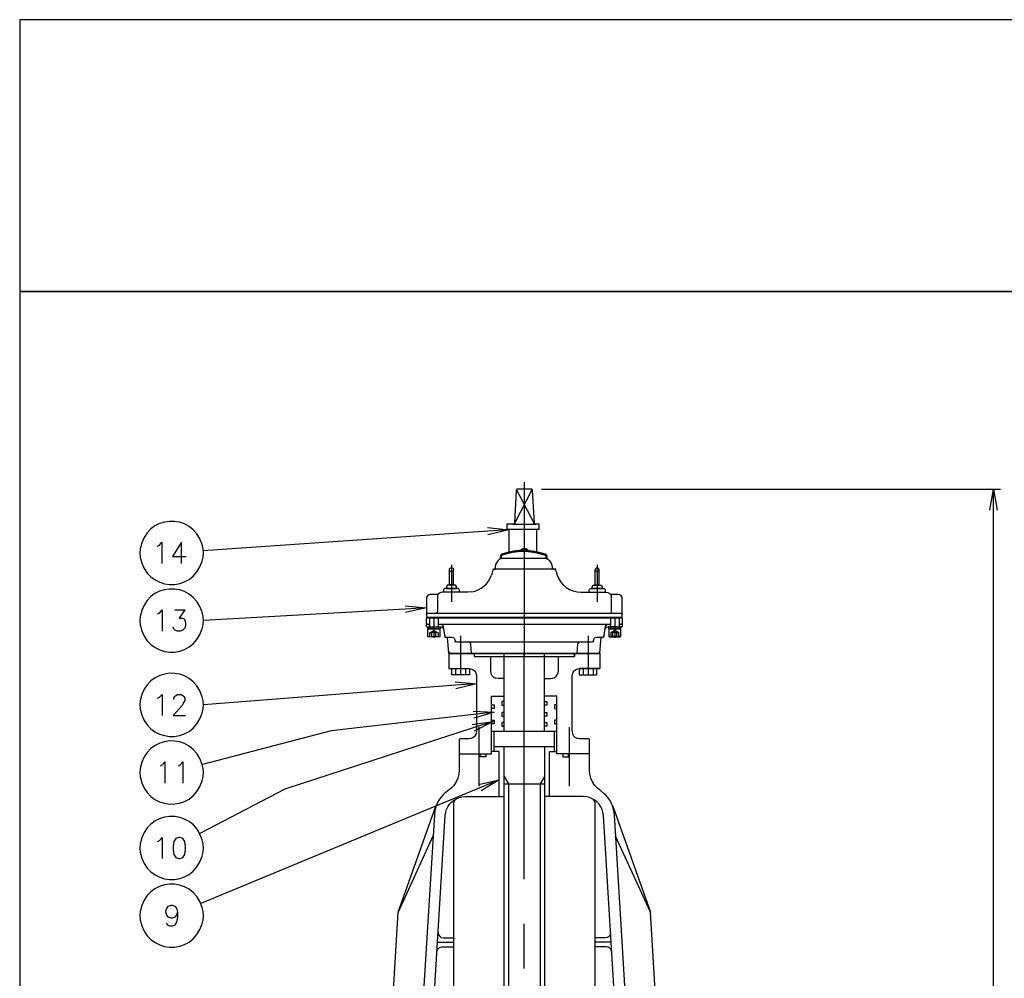
# Model space of a CAD drawing. Units: inches. Extents: x 1.4 to 7.07, y 3.48 to 8.05.
# Drawn here: x 1.4 to 3.36, y 6.15 to 8.05 of the extents above; entities that cross this region are included whole.
import ezdxf

# ---------------------------------------------------------------- set-up
doc = ezdxf.new("R2010")
doc.units = ezdxf.units.IN
doc.header["$MEASUREMENT"] = 0
doc.layers.add('PDF_형상', color=7, linetype='Continuous')

msp = doc.modelspace()

# ---------------------------------------------------------------- linework, layer by layer
msp.add_lwpolyline([(1.4016, 7.5143), (7.0692, 7.5143), (7.0692, 8.055), (1.4016, 8.055)], close=True)
at = {"layer": 'PDF_형상', "lineweight": 25}
for points in [[(1.4016, 7.5143), (1.4016, 3.4768), (7.0692, 3.4768), (7.0692, 7.5143)], [(2.4122, 7.0007), (2.4122, 6.9986), (2.3993, 6.9986), (2.3993, 7.0007)], [(2.3599, 6.9869), (2.3599, 6.983)], [(2.2708, 6.923), (2.2708, 6.926), (2.2693, 6.9298), (2.2608, 6.9313), (2.2522, 6.9298), (2.2508, 6.926), (2.2508, 6.923)], [(2.5407, 6.923), (2.5407, 6.926), (2.5422, 6.9298), (2.5507, 6.9313), (2.5595, 6.9298), (2.5607, 6.926), (2.5607, 6.923)], [(2.2137, 6.8428), (2.2137, 6.8469), (2.2384, 6.8469), (2.2384, 6.8428)], [(2.2149, 6.8269), (2.2137, 6.8278), (2.2137, 6.8428), (2.2378, 6.8428), (2.2378, 6.8278), (2.237, 6.8269)], [(2.2152, 6.8451), (2.2149, 6.8451), (2.2149, 6.8448), (2.2152, 6.8445), (2.2152, 6.8448), (2.2155, 6.8448)], [(2.5977, 6.8428), (2.5977, 6.8469), (2.573, 6.8469), (2.573, 6.8428)], [(2.5965, 6.8269), (2.5977, 6.8278), (2.5977, 6.8428), (2.5736, 6.8428), (2.5736, 6.8278), (2.5748, 6.8269)], [(2.5963, 6.8451), (2.5965, 6.8451), (2.5965, 6.8448), (2.5963, 6.8445)], [(2.2199, 6.8351), (2.2196, 6.8351), (2.2196, 6.8348), (2.2199, 6.8345), (2.2199, 6.8348), (2.2202, 6.8348)], [(2.5915, 6.8351), (2.5918, 6.8351), (2.5918, 6.8348), (2.5915, 6.8345)], [(1.7174, 6.4276), (1.7121, 6.4259), (1.7086, 6.4197), (1.7068, 6.4097), (1.7068, 6.4038), (1.7086, 6.3938), (1.7121, 6.3876), (1.7174, 6.3859), (1.7212, 6.3859), (1.7265, 6.3876), (1.7301, 6.3938), (1.7318, 6.4038), (1.7318, 6.4097), (1.7301, 6.4197), (1.7265, 6.4259), (1.7212, 6.4276)]]:
    msp.add_lwpolyline(points, close=True, dxfattribs=at)
for points in [[(2.4057, 7.1347), (2.4057, 6.789)], [(2.3828, 7.0509), (2.4287, 7.0509), (2.4272, 7.0512), (2.426, 7.0524), (2.4257, 7.0536), (2.4219, 7.118), (2.4213, 7.1195), (2.4204, 7.1206), (2.419, 7.1209), (2.3925, 7.1209), (2.391, 7.1206), (2.3901, 7.1195), (2.3896, 7.118), (2.386, 7.0536), (2.3854, 7.0524), (2.3843, 7.0512), (2.3828, 7.0509), (2.3707, 7.0509), (2.3707, 7.041), (2.4057, 7.041)], [(2.4216, 7.1209), (2.3857, 7.0509)], [(2.3898, 7.1209), (2.4257, 7.0509)], [(2.3757, 6.9957), (2.3757, 7.038), (2.3754, 7.0395), (2.3743, 7.0404), (2.3728, 7.041)], [(2.4001, 7.041), (2.4351, 7.041), (2.4351, 7.0509), (2.4231, 7.0509)], [(2.4331, 7.041), (2.4316, 7.0404), (2.4304, 7.0395), (2.4301, 7.038), (2.4301, 6.9951)], [(1.6751, 7.0071), (1.6789, 7.0089), (1.6842, 7.0151), (1.6842, 6.973)], [(1.7239, 6.973), (1.7239, 7.0151), (1.7057, 6.9869), (1.7327, 6.9869)], [(1.6416, 7.0021), (1.641, 6.9939), (1.6416, 6.9857)], [(1.7648, 6.9777), (1.7665, 6.9857), (1.7671, 6.9939), (1.7665, 7.0021), (1.7648, 7.0104)], [(2.4134, 6.9966), (2.3954, 6.9966), (2.3843, 6.9954), (2.3728, 6.993), (2.3619, 6.9895), (2.3604, 6.9886), (2.3599, 6.9869)], [(2.4134, 6.9986), (2.3954, 6.9986), (2.384, 6.9971), (2.3725, 6.9948), (2.3613, 6.9916), (2.3628, 6.9898)], [(2.3699, 6.9942), (2.3716, 6.9927)], [(2.3707, 6.9945), (2.3722, 6.9927)], [(2.3713, 6.9945), (2.3731, 6.993)], [(2.3719, 6.9948), (2.3737, 6.993)], [(2.3728, 6.9951), (2.3743, 6.9933)], [(2.3734, 6.9951), (2.3751, 6.9936)], [(2.3743, 6.9954), (2.3757, 6.9936)], [(2.3749, 6.9954), (2.3766, 6.9939)], [(2.3754, 6.9957), (2.3772, 6.9939)], [(2.3763, 6.9957), (2.3781, 6.9942)], [(2.3769, 6.996), (2.3787, 6.9942)], [(2.3778, 6.9963), (2.3796, 6.9945)], [(2.3784, 6.9963), (2.3801, 6.9945)], [(2.3793, 6.9966), (2.381, 6.9948)], [(2.3799, 6.9966), (2.3816, 6.9948)], [(2.3807, 6.9968), (2.3825, 6.9951)], [(2.3813, 6.9968), (2.3831, 6.9951)], [(2.3822, 6.9968), (2.384, 6.9954)], [(2.3831, 6.9971), (2.3846, 6.9954)], [(2.3837, 6.9971), (2.3854, 6.9954)], [(2.3846, 6.9974), (2.3863, 6.9957)], [(2.3851, 6.9974), (2.3869, 6.9957)], [(2.386, 6.9974), (2.3878, 6.9957)], [(2.3869, 6.9977), (2.3887, 6.996)], [(2.3875, 6.9977), (2.3893, 6.996)], [(2.3884, 6.998), (2.3901, 6.996)], [(2.3893, 6.998), (2.391, 6.9963)], [(2.3898, 6.998), (2.3916, 6.9963)], [(2.3907, 6.9983), (2.3925, 6.9963)], [(2.3916, 6.9983), (2.3934, 6.9966)], [(2.3922, 6.9983), (2.3943, 6.9966)], [(2.3931, 6.9983), (2.3948, 6.9966)], [(2.394, 6.9986), (2.3957, 6.9966)], [(2.3948, 6.9986), (2.3966, 6.9966)], [(2.3957, 6.9986), (2.3975, 6.9966)], [(2.3966, 6.9986), (2.3984, 6.9966)], [(2.3975, 6.9986), (2.3993, 6.9966)], [(2.3984, 6.9986), (2.4001, 6.9966)], [(2.4122, 7.0007), (2.4093, 7.0021), (2.4057, 7.0027), (2.4025, 7.0021), (2.3993, 7.0007)], [(2.3993, 6.9986), (2.401, 6.9966)], [(2.4001, 6.9986), (2.4019, 6.9966)], [(2.401, 6.9986), (2.4028, 6.9966)], [(2.4019, 6.9986), (2.4037, 6.9966)], [(2.4028, 6.9986), (2.4046, 6.9966)], [(2.4037, 6.9986), (2.4054, 6.9966)], [(2.4046, 6.9986), (2.4063, 6.9966)], [(2.4054, 6.9986), (2.4072, 6.9966)], [(2.4063, 6.9986), (2.4081, 6.9966)], [(2.4072, 6.9986), (2.409, 6.9966)], [(2.4081, 6.9986), (2.4098, 6.9966)], [(2.409, 6.9986), (2.4107, 6.9966)], [(2.4098, 6.9986), (2.4116, 6.9966)], [(2.4107, 6.9986), (2.4125, 6.9966)], [(2.4116, 6.9986), (2.4134, 6.9966), (2.4248, 6.9954), (2.436, 6.993), (2.4469, 6.9895), (2.4484, 6.9886), (2.4489, 6.9869)], [(2.4125, 6.9986), (2.4145, 6.9966)], [(2.4154, 6.9966), (2.4134, 6.9986), (2.4251, 6.9971), (2.4366, 6.9948), (2.4478, 6.9916), (2.4507, 6.9886)], [(2.4143, 6.9986), (2.4163, 6.9963)], [(2.4151, 6.9986), (2.4175, 6.9963)], [(2.416, 6.9983), (2.4184, 6.9963)], [(2.4172, 6.9983), (2.4193, 6.996)], [(2.4181, 6.9983), (2.4204, 6.996)], [(2.419, 6.998), (2.4213, 6.9957)], [(2.4201, 6.998), (2.4225, 6.9957)], [(2.421, 6.9977), (2.4234, 6.9954)], [(2.4222, 6.9977), (2.4245, 6.9954)], [(2.4231, 6.9974), (2.4254, 6.9951)], [(2.4242, 6.9974), (2.4266, 6.9951)], [(2.4251, 6.9971), (2.4278, 6.9948)], [(2.4263, 6.9971), (2.4287, 6.9945)], [(2.4275, 6.9968), (2.4298, 6.9945)], [(2.4284, 6.9966), (2.431, 6.9942)], [(2.4295, 6.9966), (2.4322, 6.9939)], [(2.4307, 6.9963), (2.4334, 6.9936)], [(2.4319, 6.996), (2.4345, 6.9933)], [(2.4328, 6.9957), (2.4357, 6.993)], [(2.434, 6.9954), (2.4369, 6.9927)], [(2.4351, 6.9951), (2.4381, 6.9924)], [(2.4363, 6.9948), (2.4392, 6.9921)], [(2.4375, 6.9945), (2.4404, 6.9919)], [(2.4387, 6.9942), (2.4416, 6.9913)], [(2.4616, 6.9619), (2.4616, 6.9663), (2.4607, 6.9707), (2.4589, 6.9745), (2.4563, 6.978), (2.4528, 6.981), (2.4489, 6.983), (2.4489, 6.9869), (2.4489, 6.983), (2.3599, 6.983), (2.356, 6.981), (2.3528, 6.978), (2.3502, 6.9745), (2.3484, 6.9707), (2.3475, 6.9663), (2.3475, 6.9619)], [(2.3613, 6.9916), (2.359, 6.9898), (2.3581, 6.9869)], [(2.3581, 6.9883), (2.3599, 6.9866)], [(2.3581, 6.9874), (2.3599, 6.9857)], [(2.3581, 6.9851), (2.3599, 6.983), (2.3581, 6.983), (2.3581, 6.9869), (2.3599, 6.9848)], [(2.3581, 6.986), (2.3599, 6.9839)], [(2.3581, 6.9842), (2.3593, 6.983)], [(2.3581, 6.9833), (2.3584, 6.983)], [(2.3584, 6.9889), (2.3599, 6.9874)], [(2.3587, 6.9895), (2.3602, 6.988)], [(2.359, 6.9901), (2.3604, 6.9886)], [(2.3596, 6.9904), (2.361, 6.9889)], [(2.3602, 6.991), (2.3616, 6.9895)], [(2.3604, 6.9913), (2.3622, 6.9898)], [(2.3619, 6.9916), (2.3634, 6.9901)], [(2.3625, 6.9919), (2.364, 6.9904)], [(2.3631, 6.9921), (2.3649, 6.9907)], [(2.3637, 6.9924), (2.3654, 6.9907)], [(2.3646, 6.9927), (2.366, 6.991)], [(2.3652, 6.9927), (2.3666, 6.9913)], [(2.3657, 6.993), (2.3675, 6.9916)], [(2.3666, 6.9933), (2.3681, 6.9916)], [(2.3672, 6.9933), (2.3687, 6.9919)], [(2.3678, 6.9936), (2.3696, 6.9921)], [(2.3687, 6.9939), (2.3701, 6.9921)], [(2.3693, 6.9939), (2.3707, 6.9924)], [(2.4401, 6.9939), (2.4431, 6.991)], [(2.4413, 6.9936), (2.4442, 6.9907)], [(2.4425, 6.9933), (2.4457, 6.9901)], [(2.4437, 6.9927), (2.4469, 6.9898)], [(2.4451, 6.9924), (2.451, 6.9866)], [(2.4463, 6.9919), (2.451, 6.9874)], [(2.451, 6.983), (2.451, 6.9869), (2.4501, 6.9898), (2.4478, 6.9916)], [(2.4489, 6.9877), (2.451, 6.9857)], [(2.4489, 6.9866), (2.451, 6.9848)], [(2.4489, 6.9857), (2.451, 6.9839)], [(2.4489, 6.9848), (2.451, 6.983), (2.4489, 6.983), (2.4492, 6.983)], [(2.4489, 6.9839), (2.4501, 6.983)], [(2.2567, 6.9298), (2.2567, 6.9604)], [(2.2608, 6.9701), (2.2608, 6.8963)], [(2.2649, 6.9298), (2.2649, 6.9604)], [(2.4628, 6.9619), (2.4657, 6.9619), (2.4057, 6.9619), (2.3457, 6.9619), (2.3446, 6.9616), (2.3434, 6.9607), (2.3428, 6.9595), (2.3425, 6.9572), (2.3405, 6.9498)], [(2.3434, 6.9616), (2.3434, 6.9619), (2.3437, 6.9619)], [(2.3457, 6.9619), (2.3487, 6.9619)], [(2.4689, 6.9572), (2.4686, 6.9595), (2.4681, 6.9607), (2.4672, 6.9616), (2.4657, 6.9619)], [(2.4684, 6.9616), (2.4684, 6.9619), (2.4678, 6.9619)], [(2.5548, 6.9298), (2.5548, 6.9604), (2.5542, 6.9624), (2.5527, 6.9639), (2.5507, 6.9645), (2.5486, 6.9639), (2.5472, 6.9624), (2.5469, 6.9604), (2.5472, 6.9583), (2.5486, 6.9569), (2.5507, 6.9563), (2.5527, 6.9569), (2.5542, 6.9583), (2.5548, 6.9604)], [(2.5469, 6.9298), (2.5469, 6.9604)], [(2.5507, 6.9701), (2.5507, 6.8963)], [(2.3011, 6.9166), (2.2931, 6.916), (2.2428, 6.916), (2.2396, 6.9154), (2.237, 6.9139), (2.2346, 6.9119), (2.2331, 6.9089), (2.2328, 6.906), (2.2328, 6.8769), (2.2323, 6.8754), (2.2314, 6.8742), (2.2299, 6.8739)], [(2.2767, 6.916), (2.2767, 6.9198), (2.2764, 6.9213), (2.2752, 6.9225), (2.2737, 6.923), (2.2478, 6.923), (2.2464, 6.9225), (2.2452, 6.9213), (2.2449, 6.9198), (2.2449, 6.916)], [(2.2693, 6.9298), (2.2522, 6.9298)], [(2.5107, 6.9166), (2.5183, 6.916), (2.5686, 6.916), (2.5718, 6.9154), (2.5745, 6.9139), (2.5768, 6.9119), (2.5783, 6.9089), (2.5786, 6.906), (2.5786, 6.8769), (2.5792, 6.8754), (2.5801, 6.8742), (2.5818, 6.8739)], [(2.5348, 6.916), (2.5348, 6.9198), (2.5351, 6.9213), (2.5363, 6.9225), (2.5377, 6.923), (2.5636, 6.923), (2.5651, 6.9225), (2.5663, 6.9213), (2.5669, 6.9198), (2.5669, 6.916)], [(2.5422, 6.9298), (2.5595, 6.9298)], [(2.2352, 6.9125), (2.2337, 6.9113), (2.2317, 6.911), (2.2187, 6.911), (2.2158, 6.9104), (2.2131, 6.9086), (2.2114, 6.906), (2.2108, 6.9031), (2.2108, 6.866), (2.4057, 6.866), (2.6007, 6.866), (2.6007, 6.9031), (2.6001, 6.906), (2.5983, 6.9086), (2.5957, 6.9104), (2.5927, 6.911), (2.5798, 6.911), (2.5777, 6.9113), (2.5763, 6.9125)], [(1.676, 6.8725), (1.6798, 6.8742), (1.6851, 6.8804), (1.6851, 6.8384)], [(1.7104, 6.8804), (1.7301, 6.8804), (1.7192, 6.8642), (1.7248, 6.8642), (1.7283, 6.8625), (1.7301, 6.8604), (1.7318, 6.8542), (1.7318, 6.8504), (1.7301, 6.8443), (1.7265, 6.8404), (1.7212, 6.8384), (1.7157, 6.8384), (1.7104, 6.8404), (1.7086, 6.8425), (1.7068, 6.8463)], [(2.2108, 6.8845), (2.1687, 6.8822), (1.7671, 6.8592)], [(2.1685, 6.8889), (2.2108, 6.8845), (2.1693, 6.8751)], [(1.6416, 6.8675), (1.641, 6.8592), (1.6416, 6.851)], [(1.7648, 6.8431), (1.7665, 6.851), (1.7671, 6.8592), (1.7665, 6.8675), (1.7648, 6.8757)], [(2.2108, 6.871), (2.2111, 6.8725), (2.2123, 6.8737), (2.2137, 6.8739), (2.4057, 6.8739), (2.5977, 6.8739), (2.5992, 6.8737), (2.6004, 6.8725), (2.6007, 6.871)], [(2.2449, 6.8419), (2.244, 6.844), (2.2423, 6.8454), (2.2402, 6.846), (2.2137, 6.846), (2.2123, 6.8463), (2.2111, 6.8475), (2.2108, 6.849), (2.2108, 6.8648), (2.4057, 6.8648), (2.6007, 6.8648), (2.6007, 6.849), (2.6004, 6.8475), (2.5992, 6.8463), (2.5977, 6.846), (2.5716, 6.846), (2.5692, 6.8454), (2.5674, 6.844), (2.5666, 6.8419)], [(2.2173, 6.8648), (2.2173, 6.8469)], [(2.2258, 6.8657), (2.2258, 6.8248)], [(2.2343, 6.8648), (2.2343, 6.8469)], [(2.5771, 6.8648), (2.5771, 6.8469)], [(2.5857, 6.8657), (2.5857, 6.8248)], [(2.5942, 6.8648), (2.5942, 6.8469)], [(2.2108, 6.8548), (2.2111, 6.8534), (2.2123, 6.8522), (2.2137, 6.8519), (2.2173, 6.8519)], [(2.2128, 6.846), (2.2128, 6.8469), (2.2387, 6.8469), (2.2387, 6.846)], [(2.2178, 6.8469), (2.2178, 6.8428)], [(2.2178, 6.8269), (2.2178, 6.8348), (2.2258, 6.8395), (2.234, 6.8348), (2.234, 6.8269)], [(2.2231, 6.8469), (2.2273, 6.8428)], [(2.2246, 6.8469), (2.2284, 6.8428)], [(2.234, 6.8469), (2.234, 6.8428)], [(2.2343, 6.8519), (2.4057, 6.8519), (2.5771, 6.8519)], [(2.239, 6.8519), (2.2414, 6.8513), (2.2431, 6.8498), (2.244, 6.8478), (2.247, 6.8301), (2.2478, 6.8281), (2.2496, 6.8263), (2.252, 6.826), (2.2622, 6.826), (2.2646, 6.8254), (2.2664, 6.824), (2.2672, 6.8219), (2.2675, 6.821), (2.2684, 6.819), (2.2702, 6.8175), (2.2722, 6.8169), (2.4057, 6.8169), (2.5392, 6.8169), (2.5416, 6.8175), (2.5433, 6.819), (2.5442, 6.821), (2.5442, 6.8219), (2.5451, 6.824), (2.5469, 6.8254), (2.5492, 6.826), (2.5595, 6.826), (2.5619, 6.8263), (2.5636, 6.8281), (2.5645, 6.8301), (2.5674, 6.8478), (2.5686, 6.8498), (2.5704, 6.8513), (2.5724, 6.8519)], [(2.5986, 6.846), (2.5986, 6.8469), (2.5727, 6.8469), (2.5727, 6.846)], [(2.5774, 6.8469), (2.5774, 6.8428)], [(2.5936, 6.8269), (2.5936, 6.8348), (2.5857, 6.8395), (2.5777, 6.8348), (2.5777, 6.8269)], [(2.5871, 6.8469), (2.583, 6.8428)], [(2.5883, 6.8469), (2.5842, 6.8428)], [(2.5939, 6.8469), (2.5939, 6.8428)], [(2.5942, 6.8519), (2.5977, 6.8519), (2.5992, 6.8522), (2.6004, 6.8534), (2.6007, 6.8548)], [(2.2137, 6.8278), (2.2378, 6.8278)], [(2.234, 6.8348), (2.232, 6.8354), (2.2299, 6.8348), (2.2258, 6.8354), (2.2217, 6.8348), (2.2199, 6.8354), (2.2178, 6.8348)], [(2.2217, 6.8269), (2.2217, 6.8348)], [(2.2299, 6.8269), (2.2299, 6.8348)], [(2.2475, 6.8275), (2.2478, 6.826), (2.2493, 6.826)], [(2.2478, 6.826), (2.2478, 6.8266)], [(2.2558, 6.794), (2.2528, 6.826)], [(2.2675, 6.8178), (2.2678, 6.8169), (2.2687, 6.8169)], [(2.2787, 6.829), (2.2787, 6.751)], [(2.5327, 6.829), (2.5327, 6.751)], [(2.5439, 6.8178), (2.5436, 6.8169), (2.5427, 6.8169)], [(2.5557, 6.794), (2.5586, 6.826)], [(2.5639, 6.8275), (2.5636, 6.826), (2.5621, 6.826)], [(2.5636, 6.826), (2.5636, 6.8266)], [(2.5977, 6.8278), (2.5736, 6.8278)], [(2.5816, 6.8269), (2.5816, 6.8348), (2.5795, 6.8354), (2.5777, 6.8348)], [(2.5898, 6.8269), (2.5898, 6.8348), (2.5857, 6.8354), (2.5816, 6.8348)], [(2.5936, 6.8348), (2.5918, 6.8354), (2.5898, 6.8348)], [(2.2555, 6.7984), (2.2561, 6.7963), (2.2578, 6.7946), (2.2605, 6.794)], [(2.3008, 6.794), (2.2993, 6.8125), (2.2984, 6.8146), (2.2966, 6.8163), (2.2943, 6.8169)], [(2.5107, 6.794), (2.5125, 6.8125), (2.513, 6.8146), (2.5148, 6.8163), (2.5175, 6.8169)], [(2.5513, 6.794), (2.5536, 6.7946), (2.5554, 6.7963), (2.5563, 6.7984)], [(2.4057, 6.3444), (2.4057, 6.794), (2.5557, 6.794), (2.2558, 6.794), (2.2558, 6.764), (2.2958, 6.764), (2.2996, 6.7634), (2.3034, 6.7619), (2.3063, 6.7596), (2.3087, 6.7563), (2.3102, 6.7528), (2.3108, 6.749), (2.3108, 6.639), (2.3102, 6.6352), (2.3087, 6.6314), (2.3063, 6.6284), (2.3034, 6.6261), (2.2996, 6.6243), (2.2958, 6.624), (2.2778, 6.624), (2.2764, 6.6234), (2.2758, 6.622), (2.2758, 6.5617), (2.2752, 6.5538), (2.2731, 6.5458), (2.2699, 6.5385), (2.2655, 6.5314), (2.2602, 6.5255), (2.2537, 6.5202), (2.2472, 6.5155)], [(2.3019, 6.794), (2.2558, 6.794), (2.5557, 6.794), (2.5557, 6.764)], [(2.3058, 6.794), (2.3058, 6.7878), (2.5057, 6.7878), (2.5057, 6.794), (2.5057, 6.7878)], [(2.3384, 6.7878), (2.3384, 6.759)], [(2.3657, 6.639), (2.3657, 6.794)], [(2.4457, 6.639), (2.4457, 6.794)], [(2.4457, 6.744), (2.4584, 6.744), (2.4622, 6.7446), (2.4657, 6.746), (2.4689, 6.7484), (2.4713, 6.7513), (2.4728, 6.7552), (2.4734, 6.759), (2.4734, 6.7878)], [(2.2964, 6.764), (2.2964, 6.751), (2.2614, 6.751), (2.2614, 6.764)], [(2.2687, 6.764), (2.2687, 6.751)], [(2.2887, 6.764), (2.2887, 6.751)], [(2.5007, 6.639), (2.5007, 6.749), (2.5013, 6.7528), (2.5028, 6.7563), (2.5051, 6.7596), (2.5083, 6.7619), (2.5119, 6.7634), (2.5157, 6.764), (2.5557, 6.764), (2.5157, 6.764)], [(2.5151, 6.764), (2.5151, 6.751), (2.5501, 6.751), (2.5501, 6.764)], [(2.5227, 6.764), (2.5227, 6.751)], [(2.5427, 6.764), (2.5427, 6.751)], [(2.3657, 6.744), (2.3534, 6.744), (2.3493, 6.7446)], [(2.3108, 6.7337), (2.269, 6.7305), (1.7671, 6.6917)], [(2.2684, 6.7375), (2.3108, 6.7337), (2.2693, 6.7234)], [(1.676, 6.7046), (1.6798, 6.7066), (1.6851, 6.7125), (1.6851, 6.6705)], [(1.7086, 6.7025), (1.7086, 6.7046), (1.7104, 6.7084), (1.7121, 6.7105), (1.7157, 6.7125), (1.723, 6.7125), (1.7265, 6.7105), (1.7283, 6.7084), (1.7301, 6.7046), (1.7301, 6.7005), (1.7283, 6.6967), (1.7248, 6.6905), (1.7068, 6.6705), (1.7318, 6.6705)], [(1.7648, 6.6752), (1.7665, 6.6834), (1.7671, 6.6917), (1.7665, 6.6999), (1.7648, 6.7078)], [(2.2758, 6.594), (2.3407, 6.594), (2.3407, 6.709), (2.3657, 6.709)], [(2.5357, 6.594), (2.4707, 6.594), (2.4707, 6.709), (2.4457, 6.709)], [(1.6416, 6.6999), (1.641, 6.6917), (1.6416, 6.6834)], [(2.3407, 6.6914), (2.3457, 6.6914), (2.3457, 6.684), (2.3407, 6.684)], [(2.3657, 6.6984), (2.3607, 6.6984), (2.3607, 6.6911), (2.3657, 6.6911)], [(2.4457, 6.6984), (2.4507, 6.6984), (2.4507, 6.6911), (2.4457, 6.6911)], [(2.4707, 6.6914), (2.4657, 6.6914), (2.4657, 6.684), (2.4707, 6.684)], [(2.346, 6.677), (2.3043, 6.6722), (2.0211, 6.6402), (1.7651, 6.5729)], [(2.3037, 6.6793), (2.346, 6.677), (2.3052, 6.6652)], [(2.3407, 6.6614), (2.3457, 6.6614), (2.3457, 6.654), (2.3407, 6.654)], [(2.3657, 6.6764), (2.3607, 6.6764), (2.3607, 6.669), (2.3657, 6.669)], [(2.4457, 6.6764), (2.4507, 6.6764), (2.4507, 6.669), (2.4457, 6.669)], [(2.4707, 6.6614), (2.4657, 6.6614), (2.4657, 6.654), (2.4707, 6.654)], [(2.344, 6.6587), (2.304, 6.6458), (1.9294, 6.5238), (1.7598, 6.4359)], [(2.3019, 6.6523), (2.344, 6.6587), (2.3061, 6.639)], [(2.3158, 6.5299), (2.3158, 6.647)], [(2.3657, 6.6564), (2.3607, 6.6564), (2.3607, 6.649), (2.3657, 6.649)], [(2.4457, 6.6564), (2.4507, 6.6564), (2.4507, 6.649), (2.4457, 6.649)], [(2.4957, 6.5299), (2.4957, 6.647)], [(2.3407, 6.639), (2.4707, 6.639)], [(2.3457, 6.599), (2.3457, 6.639)], [(2.4657, 6.599), (2.4657, 6.639)], [(2.5642, 6.5155), (2.5577, 6.5202), (2.5513, 6.5255), (2.546, 6.5314), (2.5416, 6.5385), (2.5383, 6.5458), (2.5363, 6.5538), (2.5357, 6.5617), (2.5357, 6.622), (2.5351, 6.6234), (2.5336, 6.624), (2.5157, 6.624), (2.5119, 6.6243)], [(2.3457, 6.609), (2.4657, 6.609)], [(2.3657, 6.5488), (2.3743, 6.5341), (2.3743, 5.3841), (2.3657, 5.3927), (2.3657, 6.609)], [(2.4457, 6.609), (2.4457, 5.3927), (2.3657, 5.3927)], [(2.3293, 6.594), (2.3293, 6.5879), (2.3184, 6.5879), (2.3184, 6.594)], [(2.3557, 6.5091), (2.3557, 6.599), (2.3407, 6.599)], [(2.4557, 6.5091), (2.4557, 6.599), (2.4707, 6.599)], [(2.4822, 6.594), (2.4822, 6.5879), (2.4933, 6.5879), (2.4933, 6.594)], [(1.6416, 6.5652), (1.641, 6.557), (1.6416, 6.5488)], [(1.6816, 6.5699), (1.6851, 6.572), (1.6904, 6.5779), (1.6904, 6.5358)], [(1.7174, 6.5699), (1.7212, 6.572), (1.7265, 6.5779), (1.7265, 6.5358)], [(1.7648, 6.5405), (1.7665, 6.5488), (1.7671, 6.557), (1.7665, 6.5652), (1.7648, 6.5732)], [(2.4457, 6.5488), (2.4372, 6.5341), (2.4372, 5.3841), (2.4457, 5.3927)], [(2.3557, 6.5426), (2.3169, 6.5267), (1.7621, 6.2962)], [(2.3143, 6.5332), (2.3557, 6.5426), (2.3196, 6.5202)], [(2.3657, 6.5341), (2.4457, 6.5341)], [(2.2275, 6.4808), (2.2267, 6.4726), (2.2037, 6.0998), (2.2037, 5.8452), (2.2031, 5.8419), (2.202, 5.8393), (2.1996, 5.8369), (2.197, 5.8355), (2.1937, 5.8352), (2.1158, 5.8352), (2.1144, 5.8346), (2.1138, 5.8331), (2.1138, 5.799), (2.2658, 5.799), (2.2658, 6.4961), (2.2661, 6.4991), (2.2672, 6.5014), (2.2693, 6.5038), (2.2717, 6.5052)], [(2.5398, 6.5052), (2.5424, 6.5038), (2.5442, 6.5014), (2.5454, 6.4991), (2.5457, 6.4961), (2.5457, 5.799), (2.6977, 5.799), (2.6977, 5.8331), (2.6971, 5.8346), (2.6956, 5.8352), (2.6177, 5.8352), (2.6145, 5.8355), (2.6118, 5.8369), (2.6095, 5.8393), (2.6083, 5.8419), (2.6077, 5.8452), (2.6077, 6.0998), (2.5851, 6.4726), (2.5839, 6.4808)], [(2.1438, 5.8581), (2.1438, 6.1016), (2.1546, 6.2791), (2.2299, 6.49)], [(2.5816, 6.49), (2.6568, 6.2791), (2.5874, 6.4303)], [(1.676, 6.4197), (1.6798, 6.4217), (1.6851, 6.4276), (1.6851, 6.3859)], [(2.224, 6.4303), (2.1546, 6.2791)], [(1.6416, 6.415), (1.641, 6.4067), (1.6416, 6.3985)], [(1.7648, 6.3906), (1.7665, 6.3985), (1.7671, 6.4067), (1.7665, 6.415), (1.7648, 6.4229)], [(1.7157, 6.2791), (1.7139, 6.2733), (1.7104, 6.2691), (1.7048, 6.2671), (1.703, 6.2671), (1.6977, 6.2691), (1.6942, 6.2733), (1.6924, 6.2791), (1.6924, 6.2812), (1.6942, 6.2871), (1.6977, 6.2912), (1.703, 6.2933), (1.7048, 6.2933), (1.7104, 6.2912), (1.7139, 6.2871), (1.7157, 6.2791), (1.7157, 6.2691), (1.7139, 6.2591), (1.7104, 6.2533), (1.7048, 6.2512), (1.7013, 6.2512), (1.696, 6.2533), (1.6942, 6.2571)], [(1.6416, 6.2803), (1.641, 6.2721), (1.6416, 6.2639)], [(1.7648, 6.2559), (1.7665, 6.2639), (1.7671, 6.2721), (1.7665, 6.2803), (1.7648, 6.2886)], [(2.6677, 5.8581), (2.6677, 6.1016), (2.6568, 6.2791)], [(2.4057, 6.1668), (2.4057, 6.2556)], [(2.2343, 6.2386), (2.2346, 6.2353), (2.2361, 6.2324), (2.2381, 6.23), (2.2411, 6.2286), (2.2443, 6.228), (2.2637, 6.228), (2.2652, 6.2274), (2.2658, 6.2259)], [(2.5771, 6.2386), (2.5768, 6.2353), (2.5757, 6.2324), (2.5733, 6.23), (2.5704, 6.2286), (2.5671, 6.228), (2.5477, 6.228), (2.5463, 6.2274), (2.5457, 6.2259)], [(2.232, 6.2006), (2.2325, 6.2036), (2.234, 6.2062), (2.2364, 6.2083), (2.239, 6.2095), (2.242, 6.21), (2.2637, 6.21), (2.2652, 6.2106), (2.2658, 6.2121)], [(2.2331, 6.2192), (2.2658, 6.2192)], [(2.5783, 6.2192), (2.5457, 6.2192)], [(2.5795, 6.2006), (2.5789, 6.2036), (2.5774, 6.2062), (2.5751, 6.2083), (2.5724, 6.2095), (2.5695, 6.21), (2.5477, 6.21), (2.5463, 6.2106), (2.5457, 6.2121)]]:
    msp.add_lwpolyline(points, dxfattribs=at)
at = {"layer": 'PDF_형상', "lineweight": 30}
for points in [[(2.4398, 7.1209), (3.3534, 7.1209)], [(3.3322, 7.0789), (3.3392, 7.1209), (3.3463, 7.0789)], [(3.3392, 4.8543), (3.3392, 4.8961), (3.3392, 7.0789), (3.3392, 7.1209)], [(2.3749, 7.0401), (2.3331, 7.0371), (1.7668, 6.9983)], [(2.3325, 7.0442), (2.3749, 7.0401), (2.3334, 7.0301)]]:
    msp.add_lwpolyline(points, dxfattribs=at)
at = {"layer": 'PDF_형상', "lineweight": 25}
for points in [[(2.2258, 5.799), (2.2258, 6.0989), (2.2484, 6.4714), (2.2493, 6.4779, -0.300148), (2.2816, 6.5085), (2.2884, 6.5091), (2.3657, 6.5091)], [(2.5857, 5.799), (2.5857, 6.0989), (2.563, 6.4714), (2.5621, 6.4779, 0.300148), (2.5298, 6.5085), (2.523, 6.5091), (2.4457, 6.5091)]]:
    msp.add_lwpolyline(points, format="xyb", dxfattribs=at)
msp.add_circle((2.2608, 6.9604), 0.0041, dxfattribs=at)
for points in [[(1.7648, 7.0104), (1.7452, 7.0767), (1.652, 7.0704), (1.6416, 7.0021)], [(1.6416, 6.9857), (1.6524, 6.9174), (1.7453, 6.9113), (1.7648, 6.9777)], [(2.4689, 6.9572), (2.4734, 6.9353), (2.4888, 6.9203), (2.5107, 6.9166)], [(1.7648, 6.8757), (1.7453, 6.9421), (1.652, 6.9358), (1.6416, 6.8675)], [(2.3011, 6.9166), (2.3192, 6.9194), (2.3349, 6.9322), (2.3405, 6.9498)], [(1.6416, 6.851), (1.6524, 6.7828), (1.7453, 6.7767), (1.7648, 6.8431)], [(1.7648, 6.7078), (1.7453, 6.7742), (1.6524, 6.7681), (1.6416, 6.6999)], [(2.3384, 6.759), (2.338, 6.7518), (2.3426, 6.7466), (2.3493, 6.7446)], [(1.6416, 6.6834), (1.652, 6.6152), (1.7452, 6.6088), (1.7648, 6.6752)], [(1.7648, 6.5732), (1.7453, 6.6396), (1.6524, 6.6335), (1.6416, 6.5652)], [(2.5007, 6.639), (2.5014, 6.6309), (2.5046, 6.6275), (2.5119, 6.6243)], [(1.6416, 6.5488), (1.652, 6.4805), (1.7452, 6.4742), (1.7648, 6.5405)], [(2.2472, 6.5155), (2.2368, 6.5054), (2.2304, 6.4953), (2.2275, 6.4808)], [(2.5839, 6.4808), (2.5811, 6.4953), (2.5747, 6.5054), (2.5642, 6.5155)], [(1.7648, 6.4229), (1.7458, 6.4893), (1.6519, 6.4833), (1.6416, 6.415)], [(1.6416, 6.3985), (1.6524, 6.3303), (1.7453, 6.3242), (1.7648, 6.3906)], [(1.7648, 6.2886), (1.7452, 6.3548), (1.652, 6.3485), (1.6416, 6.2803)], [(1.6416, 6.2639), (1.6524, 6.1956), (1.7453, 6.1895), (1.7648, 6.2559)]]:
    msp.add_open_spline(points, degree=3, dxfattribs=at)

doc.saveas('drawing.dxf')
